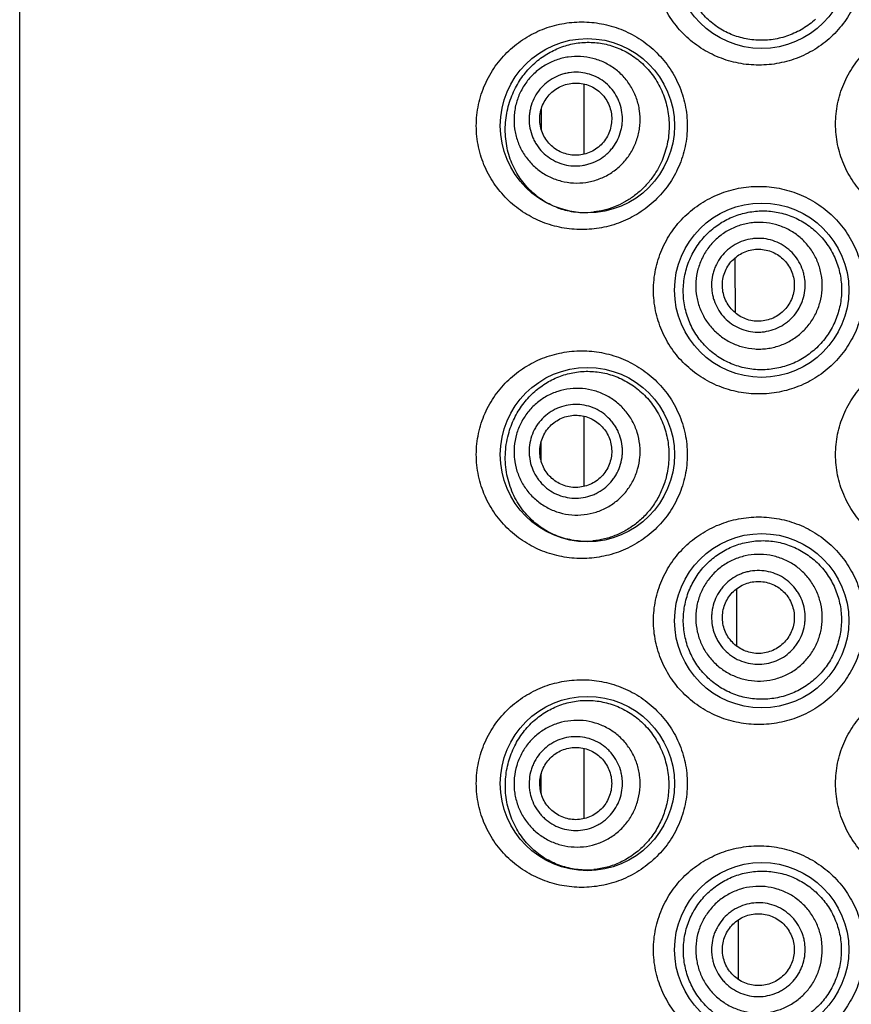
# Model space of a CAD drawing. Units: millimetres. Extents: x 4698 to 5638, y -495 to 1104.
# Drawn here: x 4698 to 4711, y 1037 to 1052 of the extents above; entities that cross this region are included whole.
import ezdxf

# ---------------------------------------------------------------- set-up
doc = ezdxf.new("R2010")
doc.units = ezdxf.units.MM
doc.header["$LTSCALE"] = 19.36
doc.layers.get('0').update_dxf_attribs({"linetype": 'CONTINUOUS'})

msp = doc.modelspace()

# ---------------------------------------------------------------- linework, layer by layer
at = {"color": 0, "linetype": 'Continuous'}
for p, q in [((4698.351, 1081.521), (4698.351, 988.658)), ((4706.988, 1050.047), (4706.988, 1051.121)), ((4706.334, 1050.421), (4706.334, 1050.742)), ((4709.299, 1048.379), (4709.298, 1048.462)), ((4709.303, 1047.62), (4709.299, 1048.379)), ((4706.988, 1044.967), (4706.988, 1046.041)), ((4706.333, 1045.344), (4706.333, 1045.655)), ((4709.327, 1042.521), (4709.323, 1043.402)), ((4706.988, 1039.886), (4706.988, 1040.96)), ((4706.333, 1040.476), (4706.333, 1040.579)), ((4706.333, 1040.267), (4706.333, 1040.476)), ((4709.352, 1037.424), (4709.348, 1038.339))]:
    msp.add_line(p, q, dxfattribs=at)
for centre in [(4709.705, 1052.996), (4707.038, 1050.482), (4709.705, 1047.967), (4707.038, 1045.453), (4709.705, 1042.913), (4707.038, 1040.423), (4709.705, 1037.883)]:
    msp.add_circle(centre, 1.333, dxfattribs=at)
for centre, radius, start, end in [((4706.995, 1050.344), 1.189, 248.7413, 251.0256), ((4706.995, 1050.345), 1.19, 251.0258, 252.8487), ((4706.996, 1050.347), 1.192, 252.8492, 255.4628), ((4706.998, 1050.358), 1.203, 255.4866, 267.951), ((4706.999, 1050.378), 1.223, 267.9579, 276.5113), ((4707.009, 1045.344), 1.215, 266.385, 275.2167), ((4707.019, 1040.313), 1.211, 267.0372, 275.6914)]:
    msp.add_arc(centre, radius, start, end, dxfattribs=at)
for points, knots in [([(4709.662, 1051.409), (4709.558, 1051.409), (4709.402, 1051.424), (4709.199, 1051.473), (4709.002, 1051.542), (4708.77, 1051.662), (4708.565, 1051.825), (4708.422, 1051.977), (4708.295, 1052.144), (4708.167, 1052.375), (4708.071, 1052.679), (4708.039, 1052.996), (4708.071, 1053.314), (4708.167, 1053.617), (4708.295, 1053.849), (4708.422, 1054.015), (4708.565, 1054.168), (4708.77, 1054.331), (4709.002, 1054.451), (4709.199, 1054.519), (4709.402, 1054.569), (4709.558, 1054.584), (4709.662, 1054.584)], [0, 0, 0, 0, 0.062216, 0.093327, 0.124397, 0.186451, 0.248619, 0.279822, 0.311094, 0.373806, 0.436812, 0.499999, 0.563186, 0.626192, 0.688903, 0.720175, 0.751379, 0.813547, 0.875602, 0.906672, 0.937784, 1, 1, 1, 1]), ([(4709.662, 1054.584), (4709.766, 1054.584), (4709.922, 1054.569), (4710.125, 1054.52), (4710.322, 1054.451), (4710.555, 1054.33), (4710.761, 1054.166), (4710.904, 1054.013), (4711.032, 1053.846), (4711.159, 1053.614), (4711.253, 1053.312), (4711.285, 1052.996), (4711.253, 1052.681), (4711.159, 1052.378), (4711.032, 1052.147), (4710.904, 1051.98), (4710.761, 1051.826), (4710.555, 1051.662), (4710.322, 1051.541), (4710.125, 1051.473), (4709.922, 1051.424), (4709.766, 1051.409), (4709.662, 1051.409)], [0, 0, 0, 0, 0.061952, 0.09307, 0.124223, 0.186591, 0.24912, 0.280465, 0.31183, 0.374527, 0.437257, 0.5, 0.562743, 0.625473, 0.68817, 0.719535, 0.75088, 0.813409, 0.875777, 0.906931, 0.938048, 1, 1, 1, 1]), ([(4710.53, 1052.112), (4710.47, 1052.057), (4710.372, 1051.983), (4710.228, 1051.906), (4710.079, 1051.844), (4709.884, 1051.794), (4709.683, 1051.784), (4709.524, 1051.799), (4709.368, 1051.829), (4709.181, 1051.896), (4708.976, 1052.02), (4708.798, 1052.183), (4708.656, 1052.381), (4708.556, 1052.605), (4708.512, 1052.807), (4708.502, 1052.971), (4708.508, 1053.136), (4708.547, 1053.339), (4708.624, 1053.53), (4708.707, 1053.67), (4708.802, 1053.8), (4708.887, 1053.887), (4708.948, 1053.938)], [0, 0, 0, 0, 0.063125, 0.09457, 0.125901, 0.188124, 0.249879, 0.280647, 0.311343, 0.372564, 0.433887, 0.495601, 0.557939, 0.620985, 0.684606, 0.716576, 0.748556, 0.812259, 0.875459, 0.906852, 0.938075, 1, 1, 1, 1]), ([(4712.448, 1048.92), (4712.344, 1048.92), (4712.186, 1048.935), (4711.983, 1048.985), (4711.785, 1049.054), (4711.552, 1049.176), (4711.347, 1049.34), (4711.204, 1049.494), (4711.077, 1049.66), (4710.951, 1049.891), (4710.857, 1050.193), (4710.826, 1050.507), (4710.857, 1050.821), (4710.951, 1051.123), (4711.077, 1051.354), (4711.204, 1051.521), (4711.347, 1051.674), (4711.552, 1051.839), (4711.785, 1051.96), (4711.983, 1052.03), (4712.186, 1052.079), (4712.344, 1052.095), (4712.448, 1052.095)], [0, 0, 0, 0, 0.062507, 0.093814, 0.125096, 0.187559, 0.250009, 0.281269, 0.312531, 0.374996, 0.437489, 0.5, 0.562511, 0.625004, 0.687469, 0.718731, 0.749991, 0.812441, 0.874904, 0.906187, 0.937494, 1, 1, 1, 1]), ([(4706.952, 1048.894), (4706.85, 1048.894), (4706.696, 1048.909), (4706.497, 1048.956), (4706.303, 1049.022), (4706.073, 1049.139), (4705.869, 1049.297), (4705.725, 1049.447), (4705.594, 1049.613), (4705.461, 1049.846), (4705.361, 1050.156), (4705.327, 1050.482), (4705.361, 1050.808), (4705.461, 1051.117), (4705.594, 1051.35), (4705.725, 1051.516), (4705.869, 1051.666), (4706.073, 1051.825), (4706.303, 1051.941), (4706.497, 1052.007), (4706.696, 1052.055), (4706.85, 1052.069), (4706.952, 1052.069)], [0, 0, 0, 0, 0.061118, 0.091638, 0.12213, 0.183184, 0.244732, 0.275833, 0.307176, 0.370579, 0.434977, 0.5, 0.565023, 0.629421, 0.692824, 0.724167, 0.755268, 0.816816, 0.87787, 0.908362, 0.938882, 1, 1, 1, 1]), ([(4706.952, 1052.069), (4707.054, 1052.069), (4707.206, 1052.055), (4707.405, 1052.008), (4707.6, 1051.942), (4707.832, 1051.824), (4708.039, 1051.663), (4708.184, 1051.511), (4708.315, 1051.344), (4708.446, 1051.11), (4708.544, 1050.803), (4708.577, 1050.482), (4708.544, 1050.16), (4708.446, 1049.853), (4708.315, 1049.62), (4708.184, 1049.453), (4708.039, 1049.3), (4707.832, 1049.139), (4707.6, 1049.021), (4707.405, 1048.955), (4707.206, 1048.908), (4707.054, 1048.894), (4706.952, 1048.894)], [0, 0, 0, 0, 0.060455, 0.09096, 0.121615, 0.183349, 0.245756, 0.277227, 0.30883, 0.37229, 0.436066, 0.5, 0.563935, 0.627711, 0.691171, 0.722773, 0.754244, 0.816652, 0.878386, 0.909041, 0.939545, 1, 1, 1, 1]), ([(4705.924, 1051.033), (4705.96, 1051.107), (4706.024, 1051.212), (4706.127, 1051.337), (4706.236, 1051.449), (4706.389, 1051.568), (4706.559, 1051.656), (4706.702, 1051.707), (4706.848, 1051.744), (4707.038, 1051.765), (4707.269, 1051.746), (4707.498, 1051.682), (4707.714, 1051.571), (4707.909, 1051.415), (4708.046, 1051.251), (4708.135, 1051.104), (4708.21, 1050.946), (4708.274, 1050.733), (4708.294, 1050.511), (4708.283, 1050.334), (4708.255, 1050.159), (4708.214, 1050.031), (4708.18, 1049.95)], [0, 0, 0, 0, 0.06283, 0.093416, 0.123503, 0.182413, 0.240265, 0.269037, 0.297795, 0.355519, 0.414074, 0.473931, 0.535407, 0.59863, 0.663517, 0.696548, 0.729882, 0.797147, 0.864911, 0.898864, 0.932749, 1, 1, 1, 1]), ([(4707.749, 1050.157), (4707.777, 1050.214), (4707.81, 1050.304), (4707.835, 1050.428), (4707.849, 1050.554), (4707.842, 1050.713), (4707.805, 1050.868), (4707.757, 1050.985), (4707.698, 1051.097), (4707.605, 1051.225), (4707.465, 1051.354), (4707.302, 1051.453), (4707.123, 1051.518), (4706.935, 1051.547), (4706.777, 1051.539), (4706.653, 1051.515), (4706.531, 1051.479), (4706.387, 1051.411), (4706.259, 1051.317), (4706.169, 1051.227), (4706.088, 1051.13), (4706.039, 1051.048), (4706.011, 1050.991)], [0, 0, 0, 0, 0.062638, 0.093985, 0.125324, 0.187893, 0.250406, 0.281676, 0.312931, 0.375325, 0.437674, 0.5, 0.562326, 0.624675, 0.687069, 0.718324, 0.749595, 0.812107, 0.874676, 0.906015, 0.937362, 1, 1, 1, 1]), ([(4707.504, 1050.275), (4707.524, 1050.317), (4707.548, 1050.384), (4707.567, 1050.475), (4707.577, 1050.569), (4707.572, 1050.687), (4707.544, 1050.801), (4707.509, 1050.888), (4707.466, 1050.971), (4707.397, 1051.066), (4707.293, 1051.161), (4707.173, 1051.234), (4707.04, 1051.282), (4706.901, 1051.303), (4706.784, 1051.298), (4706.692, 1051.28), (4706.602, 1051.253), (4706.495, 1051.203), (4706.401, 1051.133), (4706.334, 1051.067), (4706.274, 1050.995), (4706.237, 1050.934), (4706.217, 1050.892)], [0, 0, 0, 0, 0.062638, 0.093985, 0.125324, 0.187893, 0.250405, 0.281676, 0.312931, 0.375325, 0.437674, 0.5, 0.562326, 0.624675, 0.687069, 0.718324, 0.749595, 0.812107, 0.874676, 0.906015, 0.937362, 1, 1, 1, 1]), ([(4706.564, 1049.236), (4706.488, 1049.265), (4706.342, 1049.341), (4706.18, 1049.471), (4706.067, 1049.596), (4705.99, 1049.701), (4705.923, 1049.816), (4705.848, 1049.983), (4705.788, 1050.211), (4705.776, 1050.448), (4705.796, 1050.637), (4705.825, 1050.775), (4705.867, 1050.907), (4705.904, 1050.992), (4705.924, 1051.033)], [0, 0, 0, 0, 0.113379, 0.229236, 0.28872, 0.349437, 0.411514, 0.474987, 0.605463, 0.738729, 0.805354, 0.871305, 0.936259, 1, 1, 1, 1]), ([(4706.365, 1050.821), (4706.38, 1050.854), (4706.418, 1050.916), (4706.491, 1050.996), (4706.579, 1051.061), (4706.678, 1051.107), (4706.783, 1051.133), (4706.892, 1051.138), (4706.999, 1051.122), (4707.101, 1051.085), (4707.194, 1051.028), (4707.274, 1050.955), (4707.338, 1050.867), (4707.383, 1050.769), (4707.409, 1050.663), (4707.413, 1050.554), (4707.397, 1050.446), (4707.372, 1050.378), (4707.356, 1050.345)], [0, 0, 0, 0, 0.062657, 0.125286, 0.187875, 0.250406, 0.312875, 0.375287, 0.437655, 0.5, 0.562345, 0.624713, 0.687125, 0.749594, 0.812125, 0.874714, 0.937343, 1, 1, 1, 1]), ([(4706.011, 1050.991), (4705.984, 1050.934), (4705.951, 1050.844), (4705.925, 1050.719), (4705.912, 1050.593), (4705.919, 1050.434), (4705.956, 1050.28), (4706.004, 1050.162), (4706.062, 1050.05), (4706.156, 1049.922), (4706.296, 1049.793), (4706.459, 1049.695), (4706.637, 1049.63), (4706.825, 1049.601), (4706.984, 1049.608), (4707.108, 1049.632), (4707.229, 1049.669), (4707.373, 1049.736), (4707.502, 1049.831), (4707.592, 1049.92), (4707.672, 1050.018), (4707.722, 1050.1), (4707.749, 1050.157)], [0, 0, 0, 0, 0.062638, 0.093985, 0.125324, 0.187893, 0.250406, 0.281676, 0.312931, 0.375325, 0.437674, 0.5, 0.562326, 0.624675, 0.687069, 0.718324, 0.749595, 0.812107, 0.874676, 0.906015, 0.937362, 1, 1, 1, 1]), ([(4706.217, 1050.892), (4706.197, 1050.85), (4706.173, 1050.783), (4706.154, 1050.691), (4706.144, 1050.598), (4706.149, 1050.48), (4706.176, 1050.366), (4706.212, 1050.279), (4706.255, 1050.196), (4706.324, 1050.101), (4706.428, 1050.006), (4706.548, 1049.933), (4706.681, 1049.885), (4706.82, 1049.863), (4706.937, 1049.869), (4707.029, 1049.887), (4707.119, 1049.914), (4707.225, 1049.964), (4707.32, 1050.033), (4707.387, 1050.1), (4707.447, 1050.172), (4707.483, 1050.232), (4707.504, 1050.275)], [0, 0, 0, 0, 0.062638, 0.093985, 0.125324, 0.187893, 0.250405, 0.281676, 0.312931, 0.375325, 0.437674, 0.5, 0.562326, 0.624675, 0.687069, 0.718324, 0.749595, 0.812107, 0.874676, 0.906015, 0.937362, 1, 1, 1, 1]), ([(4707.356, 1050.345), (4707.341, 1050.313), (4707.303, 1050.251), (4707.229, 1050.17), (4707.142, 1050.106), (4707.043, 1050.059), (4706.938, 1050.033), (4706.829, 1050.028), (4706.722, 1050.045), (4706.62, 1050.082), (4706.527, 1050.138), (4706.447, 1050.212), (4706.383, 1050.299), (4706.337, 1050.398), (4706.312, 1050.504), (4706.307, 1050.613), (4706.324, 1050.72), (4706.349, 1050.789), (4706.365, 1050.821)], [0, 0, 0, 0, 0.062657, 0.125286, 0.187875, 0.250406, 0.312875, 0.375287, 0.437655, 0.5, 0.562345, 0.624713, 0.687125, 0.749594, 0.812125, 0.874714, 0.937343, 1, 1, 1, 1]), ([(4708.18, 1049.95), (4708.156, 1049.895), (4708.101, 1049.788), (4707.999, 1049.641), (4707.88, 1049.511), (4707.747, 1049.4), (4707.604, 1049.308), (4707.453, 1049.238), (4707.297, 1049.188), (4707.191, 1049.169), (4707.137, 1049.163)], [0, 0, 0, 0, 0.132259, 0.262812, 0.391352, 0.517657, 0.641615, 0.763227, 0.882609, 1, 1, 1, 1]), ([(4709.662, 1046.38), (4709.558, 1046.38), (4709.402, 1046.395), (4709.199, 1046.444), (4709.002, 1046.512), (4708.77, 1046.633), (4708.565, 1046.796), (4708.422, 1046.948), (4708.295, 1047.115), (4708.167, 1047.346), (4708.071, 1047.65), (4708.039, 1047.967), (4708.071, 1048.285), (4708.167, 1048.588), (4708.295, 1048.82), (4708.422, 1048.986), (4708.565, 1049.139), (4708.77, 1049.302), (4709.002, 1049.422), (4709.199, 1049.49), (4709.402, 1049.54), (4709.558, 1049.555), (4709.662, 1049.555)], [0, 0, 0, 0, 0.062216, 0.093327, 0.124397, 0.186451, 0.248619, 0.279822, 0.311094, 0.373806, 0.436812, 0.499999, 0.563186, 0.626192, 0.688903, 0.720175, 0.751379, 0.813547, 0.875602, 0.906672, 0.937784, 1, 1, 1, 1]), ([(4709.662, 1049.555), (4709.766, 1049.555), (4709.922, 1049.54), (4710.125, 1049.491), (4710.322, 1049.422), (4710.555, 1049.301), (4710.761, 1049.137), (4710.904, 1048.984), (4711.032, 1048.817), (4711.159, 1048.585), (4711.253, 1048.283), (4711.285, 1047.967), (4711.253, 1047.652), (4711.159, 1047.349), (4711.032, 1047.118), (4710.904, 1046.951), (4710.761, 1046.797), (4710.555, 1046.633), (4710.322, 1046.512), (4710.125, 1046.444), (4709.922, 1046.395), (4709.766, 1046.38), (4709.662, 1046.38)], [0, 0, 0, 0, 0.061952, 0.09307, 0.124223, 0.186591, 0.24912, 0.280465, 0.31183, 0.374527, 0.437257, 0.5, 0.562743, 0.625473, 0.68817, 0.719535, 0.75088, 0.813409, 0.875777, 0.906931, 0.938048, 1, 1, 1, 1]), ([(4708.774, 1048.72), (4708.822, 1048.781), (4708.903, 1048.865), (4709.024, 1048.959), (4709.154, 1049.042), (4709.329, 1049.121), (4709.516, 1049.166), (4709.669, 1049.181), (4709.823, 1049.18), (4710.016, 1049.152), (4710.237, 1049.073), (4710.44, 1048.952), (4710.617, 1048.793), (4710.76, 1048.602), (4710.846, 1048.421), (4710.893, 1048.269), (4710.924, 1048.113), (4710.934, 1047.913), (4710.904, 1047.715), (4710.858, 1047.562), (4710.797, 1047.415), (4710.736, 1047.312), (4710.688, 1047.248)], [0, 0, 0, 0, 0.06165, 0.092328, 0.122925, 0.183928, 0.244976, 0.275619, 0.306347, 0.368041, 0.430188, 0.492771, 0.55572, 0.618946, 0.682357, 0.714146, 0.745954, 0.809521, 0.873078, 0.904874, 0.936643, 1, 1, 1, 1]), ([(4710.431, 1047.446), (4710.47, 1047.496), (4710.52, 1047.577), (4710.571, 1047.694), (4710.61, 1047.814), (4710.636, 1047.972), (4710.631, 1048.131), (4710.609, 1048.256), (4710.574, 1048.378), (4710.509, 1048.523), (4710.398, 1048.678), (4710.259, 1048.809), (4710.097, 1048.91), (4709.918, 1048.977), (4709.761, 1049.003), (4709.634, 1049.005), (4709.508, 1048.995), (4709.353, 1048.959), (4709.208, 1048.893), (4709.101, 1048.824), (4709.002, 1048.745), (4708.936, 1048.675), (4708.898, 1048.625)], [0, 0, 0, 0, 0.062533, 0.093832, 0.12513, 0.18764, 0.250131, 0.281407, 0.312678, 0.37513, 0.437569, 0.5, 0.562431, 0.62487, 0.687322, 0.718593, 0.749869, 0.81236, 0.87487, 0.906168, 0.937467, 1, 1, 1, 1]), ([(4710.688, 1047.248), (4710.64, 1047.183), (4710.557, 1047.092), (4710.431, 1046.989), (4710.297, 1046.899), (4710.114, 1046.813), (4709.918, 1046.765), (4709.76, 1046.75), (4709.601, 1046.75), (4709.405, 1046.78), (4709.182, 1046.861), (4708.978, 1046.984), (4708.802, 1047.146), (4708.66, 1047.342), (4708.577, 1047.527), (4708.533, 1047.684), (4708.505, 1047.845), (4708.501, 1048.051), (4708.538, 1048.254), (4708.591, 1048.408), (4708.658, 1048.555), (4708.724, 1048.658), (4708.774, 1048.72)], [0, 0, 0, 0, 0.063342, 0.094933, 0.126431, 0.189023, 0.251141, 0.28206, 0.312872, 0.374171, 0.435311, 0.496554, 0.558181, 0.62042, 0.683354, 0.715094, 0.746945, 0.810712, 0.874329, 0.906007, 0.93753, 1, 1, 1, 1]), ([(4708.898, 1048.625), (4708.859, 1048.575), (4708.808, 1048.494), (4708.758, 1048.377), (4708.719, 1048.257), (4708.692, 1048.1), (4708.697, 1047.94), (4708.72, 1047.816), (4708.754, 1047.694), (4708.82, 1047.549), (4708.931, 1047.393), (4709.07, 1047.263), (4709.232, 1047.162), (4709.411, 1047.094), (4709.568, 1047.068), (4709.694, 1047.066), (4709.821, 1047.077), (4709.976, 1047.113), (4710.121, 1047.178), (4710.228, 1047.247), (4710.327, 1047.326), (4710.393, 1047.396), (4710.431, 1047.446)], [0, 0, 0, 0, 0.062533, 0.093832, 0.12513, 0.18764, 0.250131, 0.281407, 0.312678, 0.37513, 0.437569, 0.5, 0.562431, 0.62487, 0.687322, 0.718593, 0.749869, 0.81236, 0.87487, 0.906168, 0.937467, 1, 1, 1, 1]), ([(4710.222, 1047.607), (4710.25, 1047.644), (4710.288, 1047.704), (4710.325, 1047.79), (4710.354, 1047.88), (4710.374, 1047.996), (4710.37, 1048.114), (4710.353, 1048.206), (4710.328, 1048.296), (4710.279, 1048.404), (4710.197, 1048.519), (4710.094, 1048.615), (4709.974, 1048.69), (4709.842, 1048.74), (4709.726, 1048.759), (4709.632, 1048.761), (4709.539, 1048.753), (4709.424, 1048.726), (4709.316, 1048.678), (4709.238, 1048.627), (4709.164, 1048.569), (4709.115, 1048.517), (4709.087, 1048.48)], [0, 0, 0, 0, 0.062533, 0.093832, 0.12513, 0.18764, 0.250131, 0.281407, 0.312678, 0.37513, 0.437569, 0.5, 0.562431, 0.62487, 0.687322, 0.718593, 0.749869, 0.81236, 0.87487, 0.906168, 0.937467, 1, 1, 1, 1]), ([(4709.087, 1048.48), (4709.058, 1048.443), (4709.021, 1048.382), (4708.983, 1048.296), (4708.954, 1048.207), (4708.935, 1048.091), (4708.939, 1047.973), (4708.955, 1047.881), (4708.981, 1047.79), (4709.029, 1047.683), (4709.111, 1047.568), (4709.214, 1047.471), (4709.334, 1047.397), (4709.466, 1047.347), (4709.583, 1047.327), (4709.677, 1047.326), (4709.77, 1047.334), (4709.885, 1047.36), (4709.992, 1047.409), (4710.071, 1047.46), (4710.145, 1047.518), (4710.193, 1047.57), (4710.222, 1047.607)], [0, 0, 0, 0, 0.062533, 0.093832, 0.12513, 0.18764, 0.250131, 0.281407, 0.312678, 0.37513, 0.437569, 0.5, 0.562431, 0.62487, 0.687322, 0.718593, 0.749869, 0.81236, 0.87487, 0.906168, 0.937467, 1, 1, 1, 1]), ([(4709.218, 1048.379), (4709.24, 1048.407), (4709.29, 1048.46), (4709.378, 1048.523), (4709.477, 1048.568), (4709.583, 1048.593), (4709.692, 1048.596), (4709.799, 1048.578), (4709.9, 1048.54), (4709.992, 1048.483), (4710.071, 1048.408), (4710.134, 1048.32), (4710.179, 1048.221), (4710.204, 1048.115), (4710.207, 1048.007), (4710.189, 1047.9), (4710.151, 1047.798), (4710.112, 1047.737), (4710.09, 1047.708)], [0, 0, 0, 0, 0.062552, 0.125092, 0.187621, 0.250131, 0.312621, 0.375093, 0.43755, 0.5, 0.56245, 0.624907, 0.687379, 0.749869, 0.812379, 0.874908, 0.937448, 1, 1, 1, 1]), ([(4710.09, 1047.708), (4710.068, 1047.68), (4710.019, 1047.627), (4709.93, 1047.563), (4709.831, 1047.519), (4709.726, 1047.494), (4709.617, 1047.49), (4709.51, 1047.508), (4709.409, 1047.546), (4709.316, 1047.604), (4709.237, 1047.678), (4709.174, 1047.766), (4709.13, 1047.865), (4709.105, 1047.971), (4709.102, 1048.08), (4709.12, 1048.187), (4709.158, 1048.288), (4709.197, 1048.35), (4709.218, 1048.379)], [0, 0, 0, 0, 0.062552, 0.125092, 0.187621, 0.250131, 0.312621, 0.375093, 0.43755, 0.5, 0.56245, 0.624907, 0.687379, 0.749869, 0.812379, 0.874908, 0.937448, 1, 1, 1, 1]), ([(4706.952, 1043.865), (4706.85, 1043.865), (4706.696, 1043.879), (4706.497, 1043.927), (4706.303, 1043.993), (4706.073, 1044.11), (4705.869, 1044.268), (4705.725, 1044.418), (4705.594, 1044.584), (4705.461, 1044.817), (4705.361, 1045.126), (4705.327, 1045.453), (4705.361, 1045.779), (4705.461, 1046.088), (4705.594, 1046.321), (4705.725, 1046.487), (4705.869, 1046.637), (4706.073, 1046.796), (4706.303, 1046.912), (4706.497, 1046.978), (4706.696, 1047.026), (4706.85, 1047.04), (4706.952, 1047.04)], [0, 0, 0, 0, 0.061118, 0.091638, 0.12213, 0.183184, 0.244732, 0.275833, 0.307176, 0.370579, 0.434977, 0.5, 0.565023, 0.629421, 0.692824, 0.724167, 0.755268, 0.816816, 0.87787, 0.908362, 0.938882, 1, 1, 1, 1]), ([(4706.952, 1047.04), (4707.054, 1047.04), (4707.206, 1047.026), (4707.405, 1046.979), (4707.6, 1046.913), (4707.832, 1046.795), (4708.039, 1046.634), (4708.184, 1046.482), (4708.315, 1046.314), (4708.446, 1046.081), (4708.544, 1045.774), (4708.577, 1045.453), (4708.544, 1045.131), (4708.446, 1044.824), (4708.315, 1044.591), (4708.184, 1044.423), (4708.039, 1044.271), (4707.832, 1044.11), (4707.6, 1043.992), (4707.405, 1043.926), (4707.206, 1043.879), (4707.054, 1043.865), (4706.952, 1043.865)], [0, 0, 0, 0, 0.060455, 0.09096, 0.121615, 0.183349, 0.245756, 0.277227, 0.30883, 0.37229, 0.436066, 0.5, 0.563935, 0.627711, 0.691171, 0.722773, 0.754244, 0.816652, 0.878386, 0.909041, 0.939545, 1, 1, 1, 1]), ([(4712.448, 1043.865), (4712.344, 1043.865), (4712.186, 1043.88), (4711.983, 1043.93), (4711.785, 1043.999), (4711.552, 1044.121), (4711.347, 1044.286), (4711.204, 1044.439), (4711.077, 1044.606), (4710.951, 1044.837), (4710.857, 1045.138), (4710.826, 1045.453), (4710.857, 1045.767), (4710.951, 1046.068), (4711.077, 1046.299), (4711.204, 1046.466), (4711.347, 1046.619), (4711.552, 1046.784), (4711.785, 1046.906), (4711.983, 1046.975), (4712.186, 1047.025), (4712.344, 1047.04), (4712.448, 1047.04)], [0, 0, 0, 0, 0.062507, 0.093814, 0.125096, 0.187559, 0.250009, 0.281269, 0.312531, 0.374996, 0.437489, 0.5, 0.562511, 0.625004, 0.687469, 0.718731, 0.749991, 0.812441, 0.874904, 0.906187, 0.937494, 1, 1, 1, 1]), ([(4705.839, 1045.797), (4705.863, 1045.879), (4705.911, 1045.999), (4705.996, 1046.144), (4706.09, 1046.277), (4706.226, 1046.421), (4706.385, 1046.537), (4706.52, 1046.61), (4706.66, 1046.669), (4706.845, 1046.718), (4707.076, 1046.734), (4707.308, 1046.705), (4707.536, 1046.63), (4707.75, 1046.508), (4707.909, 1046.37), (4708.019, 1046.241), (4708.118, 1046.098), (4708.215, 1045.898), (4708.27, 1045.682), (4708.287, 1045.504), (4708.286, 1045.37), (4708.272, 1045.236), (4708.254, 1045.149), (4708.243, 1045.105)], [0, 0, 0, 0, 0.065066, 0.09671, 0.127749, 0.188143, 0.246884, 0.27588, 0.304723, 0.362232, 0.420126, 0.478969, 0.539202, 0.601106, 0.664758, 0.697248, 0.730115, 0.796709, 0.864193, 0.898159, 0.932157, 0.96613, 1, 1, 1, 1]), ([(4707.807, 1045.231), (4707.825, 1045.292), (4707.842, 1045.386), (4707.847, 1045.513), (4707.839, 1045.639), (4707.806, 1045.795), (4707.743, 1045.941), (4707.677, 1046.049), (4707.6, 1046.15), (4707.487, 1046.261), (4707.327, 1046.364), (4707.15, 1046.435), (4706.963, 1046.469), (4706.772, 1046.466), (4706.617, 1046.433), (4706.499, 1046.388), (4706.385, 1046.332), (4706.254, 1046.241), (4706.144, 1046.127), (4706.07, 1046.024), (4706.006, 1045.914), (4705.971, 1045.825), (4705.953, 1045.764)], [0, 0, 0, 0, 0.06262, 0.093958, 0.12529, 0.187849, 0.250357, 0.281629, 0.312887, 0.37529, 0.437656, 0.5, 0.562344, 0.62471, 0.687113, 0.718371, 0.749643, 0.812151, 0.87471, 0.906042, 0.93738, 1, 1, 1, 1]), ([(4707.546, 1045.306), (4707.559, 1045.351), (4707.572, 1045.421), (4707.576, 1045.514), (4707.57, 1045.608), (4707.545, 1045.723), (4707.499, 1045.832), (4707.45, 1045.911), (4707.393, 1045.986), (4707.309, 1046.068), (4707.191, 1046.145), (4707.06, 1046.197), (4706.921, 1046.222), (4706.78, 1046.22), (4706.666, 1046.195), (4706.578, 1046.162), (4706.494, 1046.121), (4706.397, 1046.054), (4706.315, 1045.969), (4706.26, 1045.893), (4706.213, 1045.812), (4706.187, 1045.746), (4706.174, 1045.701)], [0, 0, 0, 0, 0.06262, 0.093958, 0.12529, 0.187849, 0.250357, 0.281629, 0.312887, 0.37529, 0.437656, 0.5, 0.562344, 0.62471, 0.687113, 0.718371, 0.749643, 0.812151, 0.87471, 0.906042, 0.93738, 1, 1, 1, 1]), ([(4706.332, 1045.655), (4706.342, 1045.69), (4706.369, 1045.758), (4706.428, 1045.849), (4706.504, 1045.927), (4706.593, 1045.989), (4706.693, 1046.033), (4706.799, 1046.055), (4706.907, 1046.057), (4707.014, 1046.038), (4707.115, 1045.997), (4707.206, 1045.938), (4707.284, 1045.862), (4707.345, 1045.773), (4707.388, 1045.673), (4707.411, 1045.566), (4707.412, 1045.457), (4707.399, 1045.386), (4707.389, 1045.351)], [0, 0, 0, 0, 0.062639, 0.125252, 0.18783, 0.250358, 0.31283, 0.375253, 0.437637, 0.5, 0.562363, 0.624747, 0.68717, 0.749642, 0.81217, 0.874748, 0.937361, 1, 1, 1, 1]), ([(4706.932, 1044.131), (4706.845, 1044.137), (4706.67, 1044.167), (4706.424, 1044.27), (4706.202, 1044.427), (4706.014, 1044.636), (4705.872, 1044.892), (4705.789, 1045.184), (4705.773, 1045.494), (4705.81, 1045.699), (4705.839, 1045.797)], [0, 0, 0, 0, 0.115304, 0.230636, 0.34799, 0.469416, 0.596485, 0.729252, 0.865206, 1, 1, 1, 1]), ([(4705.953, 1045.764), (4705.936, 1045.703), (4705.919, 1045.609), (4705.914, 1045.482), (4705.922, 1045.356), (4705.955, 1045.2), (4706.018, 1045.054), (4706.084, 1044.946), (4706.161, 1044.845), (4706.274, 1044.735), (4706.434, 1044.631), (4706.611, 1044.56), (4706.798, 1044.526), (4706.988, 1044.529), (4707.144, 1044.563), (4707.262, 1044.607), (4707.375, 1044.663), (4707.506, 1044.754), (4707.617, 1044.868), (4707.691, 1044.971), (4707.754, 1045.081), (4707.79, 1045.17), (4707.807, 1045.231)], [0, 0, 0, 0, 0.06262, 0.093958, 0.12529, 0.187849, 0.250357, 0.281629, 0.312887, 0.37529, 0.437656, 0.5, 0.562344, 0.62471, 0.687113, 0.718371, 0.749643, 0.812151, 0.87471, 0.906042, 0.93738, 1, 1, 1, 1]), ([(4706.174, 1045.701), (4706.161, 1045.656), (4706.149, 1045.586), (4706.145, 1045.492), (4706.151, 1045.399), (4706.175, 1045.283), (4706.222, 1045.175), (4706.271, 1045.095), (4706.328, 1045.021), (4706.412, 1044.939), (4706.53, 1044.862), (4706.661, 1044.81), (4706.799, 1044.784), (4706.94, 1044.787), (4707.055, 1044.811), (4707.143, 1044.844), (4707.227, 1044.886), (4707.324, 1044.953), (4707.406, 1045.038), (4707.46, 1045.114), (4707.507, 1045.195), (4707.533, 1045.261), (4707.546, 1045.306)], [0, 0, 0, 0, 0.06262, 0.093958, 0.12529, 0.187849, 0.250357, 0.281629, 0.312887, 0.37529, 0.437656, 0.5, 0.562344, 0.62471, 0.687113, 0.718371, 0.749643, 0.812151, 0.87471, 0.906042, 0.93738, 1, 1, 1, 1]), ([(4707.389, 1045.351), (4707.379, 1045.317), (4707.352, 1045.249), (4707.293, 1045.158), (4707.217, 1045.079), (4707.128, 1045.017), (4707.028, 1044.974), (4706.922, 1044.951), (4706.813, 1044.949), (4706.707, 1044.969), (4706.606, 1045.009), (4706.515, 1045.068), (4706.437, 1045.144), (4706.376, 1045.234), (4706.333, 1045.334), (4706.31, 1045.44), (4706.309, 1045.549), (4706.322, 1045.621), (4706.332, 1045.655)], [0, 0, 0, 0, 0.062639, 0.125252, 0.18783, 0.250358, 0.31283, 0.375253, 0.437637, 0.5, 0.562363, 0.624747, 0.68717, 0.749642, 0.81217, 0.874748, 0.937361, 1, 1, 1, 1]), ([(4708.243, 1045.105), (4708.225, 1045.038), (4708.18, 1044.906), (4708.082, 1044.723), (4707.959, 1044.559), (4707.815, 1044.419), (4707.654, 1044.305), (4707.483, 1044.219), (4707.303, 1044.16), (4707.181, 1044.14), (4707.12, 1044.134)], [0, 0, 0, 0, 0.132652, 0.263751, 0.392816, 0.519464, 0.643472, 0.764781, 0.88352, 1, 1, 1, 1]), ([(4709.662, 1041.325), (4709.558, 1041.325), (4709.402, 1041.34), (4709.199, 1041.389), (4709.002, 1041.458), (4708.77, 1041.578), (4708.565, 1041.741), (4708.422, 1041.893), (4708.295, 1042.06), (4708.167, 1042.291), (4708.071, 1042.595), (4708.039, 1042.913), (4708.071, 1043.23), (4708.167, 1043.534), (4708.295, 1043.765), (4708.422, 1043.932), (4708.565, 1044.084), (4708.77, 1044.247), (4709.002, 1044.367), (4709.199, 1044.436), (4709.402, 1044.485), (4709.558, 1044.5), (4709.662, 1044.5)], [0, 0, 0, 0, 0.062216, 0.093327, 0.124397, 0.186451, 0.248619, 0.279822, 0.311094, 0.373806, 0.436812, 0.499999, 0.563186, 0.626192, 0.688903, 0.720175, 0.751379, 0.813547, 0.875602, 0.906672, 0.937784, 1, 1, 1, 1]), ([(4709.662, 1044.5), (4709.766, 1044.5), (4709.922, 1044.485), (4710.125, 1044.436), (4710.322, 1044.368), (4710.555, 1044.247), (4710.761, 1044.083), (4710.904, 1043.929), (4711.032, 1043.762), (4711.159, 1043.531), (4711.253, 1043.228), (4711.285, 1042.913), (4711.253, 1042.597), (4711.159, 1042.294), (4711.032, 1042.063), (4710.904, 1041.896), (4710.761, 1041.742), (4710.555, 1041.578), (4710.322, 1041.457), (4710.125, 1041.389), (4709.922, 1041.34), (4709.766, 1041.325), (4709.662, 1041.325)], [0, 0, 0, 0, 0.061952, 0.09307, 0.124223, 0.186591, 0.24912, 0.280465, 0.31183, 0.374527, 0.437257, 0.5, 0.562743, 0.625473, 0.68817, 0.719535, 0.75088, 0.813409, 0.875777, 0.906931, 0.938048, 1, 1, 1, 1]), ([(4708.593, 1043.371), (4708.622, 1043.444), (4708.677, 1043.55), (4708.768, 1043.678), (4708.87, 1043.795), (4709.018, 1043.922), (4709.186, 1044.018), (4709.329, 1044.075), (4709.477, 1044.117), (4709.669, 1044.144), (4709.903, 1044.131), (4710.131, 1044.072), (4710.345, 1043.97), (4710.536, 1043.828), (4710.67, 1043.679), (4710.758, 1043.547), (4710.833, 1043.405), (4710.899, 1043.215), (4710.927, 1043.016), (4710.925, 1042.855), (4710.908, 1042.696), (4710.877, 1042.579), (4710.849, 1042.504)], [0, 0, 0, 0, 0.062691, 0.093822, 0.124798, 0.186286, 0.247441, 0.278008, 0.308588, 0.369824, 0.4314, 0.493413, 0.555881, 0.618756, 0.681951, 0.713678, 0.745451, 0.809017, 0.872655, 0.904523, 0.936385, 1, 1, 1, 1]), ([(4710.568, 1042.612), (4710.59, 1042.671), (4710.616, 1042.764), (4710.631, 1042.89), (4710.634, 1043.016), (4710.615, 1043.175), (4710.565, 1043.326), (4710.508, 1043.439), (4710.44, 1043.546), (4710.336, 1043.667), (4710.185, 1043.784), (4710.014, 1043.87), (4709.83, 1043.92), (4709.64, 1043.934), (4709.482, 1043.914), (4709.36, 1043.88), (4709.241, 1043.834), (4709.103, 1043.756), (4708.982, 1043.651), (4708.9, 1043.555), (4708.827, 1043.451), (4708.784, 1043.366), (4708.761, 1043.307)], [0, 0, 0, 0, 0.062519, 0.093812, 0.125104, 0.187606, 0.250095, 0.281371, 0.312644, 0.375105, 0.437555, 0.5, 0.562445, 0.624895, 0.687356, 0.718629, 0.749905, 0.812394, 0.874896, 0.906188, 0.937481, 1, 1, 1, 1]), ([(4710.323, 1042.706), (4710.34, 1042.75), (4710.359, 1042.818), (4710.37, 1042.912), (4710.372, 1043.005), (4710.358, 1043.123), (4710.321, 1043.234), (4710.278, 1043.318), (4710.228, 1043.397), (4710.151, 1043.487), (4710.04, 1043.574), (4709.913, 1043.637), (4709.777, 1043.674), (4709.636, 1043.685), (4709.519, 1043.67), (4709.429, 1043.645), (4709.341, 1043.611), (4709.239, 1043.553), (4709.15, 1043.475), (4709.088, 1043.404), (4709.034, 1043.327), (4709.003, 1043.264), (4708.986, 1043.22)], [0, 0, 0, 0, 0.062519, 0.093812, 0.125104, 0.187606, 0.250094, 0.281371, 0.312644, 0.375105, 0.437555, 0.5, 0.562445, 0.624895, 0.687356, 0.718629, 0.749905, 0.812394, 0.874896, 0.906188, 0.937481, 1, 1, 1, 1]), ([(4709.141, 1043.161), (4709.154, 1043.194), (4709.186, 1043.259), (4709.253, 1043.345), (4709.335, 1043.416), (4709.43, 1043.469), (4709.533, 1043.504), (4709.64, 1043.517), (4709.749, 1043.509), (4709.853, 1043.481), (4709.95, 1043.432), (4710.036, 1043.365), (4710.107, 1043.283), (4710.16, 1043.189), (4710.194, 1043.086), (4710.208, 1042.978), (4710.2, 1042.869), (4710.181, 1042.8), (4710.168, 1042.766)], [0, 0, 0, 0, 0.062538, 0.125066, 0.187588, 0.250095, 0.312587, 0.375067, 0.437536, 0.5, 0.562464, 0.624933, 0.687413, 0.749905, 0.812412, 0.874934, 0.937462, 1, 1, 1, 1]), ([(4710.849, 1042.504), (4710.82, 1042.428), (4710.766, 1042.318), (4710.673, 1042.185), (4710.568, 1042.062), (4710.416, 1041.93), (4710.24, 1041.83), (4710.091, 1041.772), (4709.939, 1041.73), (4709.742, 1041.705), (4709.506, 1041.721), (4709.279, 1041.783), (4709.067, 1041.888), (4708.88, 1042.032), (4708.749, 1042.182), (4708.664, 1042.316), (4708.591, 1042.459), (4708.527, 1042.652), (4708.503, 1042.855), (4708.508, 1043.017), (4708.53, 1043.178), (4708.563, 1043.296), (4708.593, 1043.371)], [0, 0, 0, 0, 0.063544, 0.095288, 0.126975, 0.190043, 0.252729, 0.283941, 0.315033, 0.376792, 0.438147, 0.499254, 0.560346, 0.621698, 0.683562, 0.714778, 0.74617, 0.809348, 0.872949, 0.904836, 0.936681, 1, 1, 1, 1]), ([(4708.761, 1043.307), (4708.738, 1043.248), (4708.713, 1043.155), (4708.698, 1043.029), (4708.695, 1042.903), (4708.714, 1042.744), (4708.764, 1042.593), (4708.821, 1042.48), (4708.889, 1042.373), (4708.993, 1042.252), (4709.144, 1042.135), (4709.315, 1042.049), (4709.499, 1041.999), (4709.689, 1041.985), (4709.847, 1042.005), (4709.969, 1042.039), (4710.087, 1042.084), (4710.226, 1042.163), (4710.346, 1042.268), (4710.429, 1042.364), (4710.502, 1042.468), (4710.545, 1042.553), (4710.568, 1042.612)], [0, 0, 0, 0, 0.062519, 0.093812, 0.125104, 0.187606, 0.250095, 0.281371, 0.312644, 0.375105, 0.437555, 0.5, 0.562445, 0.624895, 0.687356, 0.718629, 0.749905, 0.812394, 0.874896, 0.906188, 0.937481, 1, 1, 1, 1]), ([(4708.986, 1043.22), (4708.969, 1043.177), (4708.95, 1043.108), (4708.939, 1043.015), (4708.937, 1042.921), (4708.951, 1042.804), (4708.988, 1042.692), (4709.03, 1042.608), (4709.081, 1042.529), (4709.158, 1042.44), (4709.269, 1042.353), (4709.395, 1042.29), (4709.532, 1042.252), (4709.673, 1042.242), (4709.79, 1042.257), (4709.88, 1042.282), (4709.967, 1042.316), (4710.07, 1042.374), (4710.159, 1042.451), (4710.22, 1042.522), (4710.274, 1042.599), (4710.306, 1042.663), (4710.323, 1042.706)], [0, 0, 0, 0, 0.062519, 0.093812, 0.125104, 0.187606, 0.250094, 0.281371, 0.312644, 0.375105, 0.437555, 0.5, 0.562445, 0.624895, 0.687356, 0.718629, 0.749905, 0.812394, 0.874896, 0.906188, 0.937481, 1, 1, 1, 1]), ([(4710.168, 1042.766), (4710.155, 1042.732), (4710.122, 1042.668), (4710.056, 1042.582), (4709.973, 1042.511), (4709.879, 1042.457), (4709.776, 1042.423), (4709.668, 1042.409), (4709.56, 1042.417), (4709.456, 1042.446), (4709.359, 1042.495), (4709.273, 1042.561), (4709.202, 1042.644), (4709.148, 1042.738), (4709.114, 1042.841), (4709.101, 1042.949), (4709.109, 1043.057), (4709.128, 1043.127), (4709.141, 1043.161)], [0, 0, 0, 0, 0.062538, 0.125066, 0.187588, 0.250095, 0.312587, 0.375067, 0.437536, 0.5, 0.562464, 0.624933, 0.687413, 0.749905, 0.812412, 0.874934, 0.937462, 1, 1, 1, 1]), ([(4706.952, 1038.836), (4706.85, 1038.836), (4706.696, 1038.85), (4706.497, 1038.898), (4706.303, 1038.964), (4706.073, 1039.08), (4705.869, 1039.239), (4705.725, 1039.389), (4705.594, 1039.555), (4705.461, 1039.788), (4705.361, 1040.097), (4705.327, 1040.423), (4705.361, 1040.749), (4705.461, 1041.059), (4705.594, 1041.292), (4705.725, 1041.458), (4705.869, 1041.608), (4706.073, 1041.766), (4706.303, 1041.883), (4706.497, 1041.949), (4706.696, 1041.996), (4706.85, 1042.011), (4706.952, 1042.011)], [0, 0, 0, 0, 0.061118, 0.091638, 0.12213, 0.183184, 0.244732, 0.275833, 0.307176, 0.370579, 0.434977, 0.5, 0.565023, 0.629421, 0.692824, 0.724167, 0.755268, 0.816816, 0.87787, 0.908362, 0.938882, 1, 1, 1, 1]), ([(4706.952, 1042.011), (4707.054, 1042.011), (4707.206, 1041.997), (4707.405, 1041.95), (4707.6, 1041.884), (4707.832, 1041.766), (4708.039, 1041.605), (4708.184, 1041.452), (4708.315, 1041.285), (4708.446, 1041.052), (4708.544, 1040.745), (4708.577, 1040.423), (4708.544, 1040.102), (4708.446, 1039.795), (4708.315, 1039.561), (4708.184, 1039.394), (4708.039, 1039.242), (4707.832, 1039.081), (4707.6, 1038.963), (4707.405, 1038.897), (4707.206, 1038.85), (4707.054, 1038.836), (4706.952, 1038.836)], [0, 0, 0, 0, 0.060455, 0.09096, 0.121615, 0.183349, 0.245756, 0.277227, 0.30883, 0.37229, 0.436066, 0.5, 0.563935, 0.627711, 0.691171, 0.722773, 0.754244, 0.816652, 0.878386, 0.909041, 0.939545, 1, 1, 1, 1]), ([(4712.448, 1038.836), (4712.344, 1038.836), (4712.186, 1038.851), (4711.983, 1038.901), (4711.785, 1038.97), (4711.552, 1039.092), (4711.347, 1039.256), (4711.204, 1039.41), (4711.077, 1039.577), (4710.951, 1039.808), (4710.857, 1040.109), (4710.826, 1040.423), (4710.857, 1040.738), (4710.951, 1041.039), (4711.077, 1041.27), (4711.204, 1041.437), (4711.347, 1041.59), (4711.552, 1041.755), (4711.785, 1041.877), (4711.983, 1041.946), (4712.186, 1041.996), (4712.344, 1042.011), (4712.448, 1042.011)], [0, 0, 0, 0, 0.062507, 0.093814, 0.125096, 0.187559, 0.250009, 0.281269, 0.312531, 0.374996, 0.437489, 0.5, 0.562511, 0.625004, 0.687469, 0.718731, 0.749991, 0.812441, 0.874904, 0.906187, 0.937494, 1, 1, 1, 1]), ([(4705.79, 1040.526), (4705.798, 1040.614), (4705.824, 1040.745), (4705.884, 1040.911), (4705.956, 1041.064), (4706.07, 1041.236), (4706.211, 1041.382), (4706.337, 1041.478), (4706.467, 1041.56), (4706.643, 1041.639), (4706.868, 1041.692), (4707.101, 1041.701), (4707.335, 1041.664), (4707.563, 1041.581), (4707.739, 1041.474), (4707.868, 1041.367), (4707.988, 1041.244), (4708.116, 1041.065), (4708.207, 1040.863), (4708.254, 1040.691), (4708.277, 1040.558), (4708.286, 1040.423), (4708.282, 1040.332), (4708.279, 1040.287)], [0, 0, 0, 0, 0.067035, 0.099854, 0.132062, 0.194509, 0.254716, 0.284198, 0.31336, 0.371036, 0.428533, 0.486508, 0.545518, 0.605983, 0.668146, 0.699925, 0.73213, 0.797621, 0.864371, 0.898127, 0.932025, 0.966011, 1, 1, 1, 1]), ([(4707.841, 1040.329), (4707.847, 1040.392), (4707.847, 1040.488), (4707.828, 1040.614), (4707.797, 1040.736), (4707.736, 1040.884), (4707.647, 1041.016), (4707.562, 1041.11), (4707.468, 1041.195), (4707.336, 1041.283), (4707.16, 1041.355), (4706.973, 1041.392), (4706.783, 1041.391), (4706.596, 1041.354), (4706.45, 1041.292), (4706.342, 1041.227), (4706.24, 1041.151), (4706.128, 1041.038), (4706.04, 1040.905), (4705.987, 1040.79), (4705.944, 1040.671), (4705.926, 1040.577), (4705.92, 1040.513)], [0, 0, 0, 0, 0.062611, 0.093944, 0.125273, 0.187826, 0.250333, 0.281605, 0.312864, 0.375273, 0.437646, 0.5, 0.562354, 0.624727, 0.687136, 0.718395, 0.749667, 0.812174, 0.874727, 0.906056, 0.937389, 1, 1, 1, 1]), ([(4707.571, 1040.355), (4707.576, 1040.402), (4707.575, 1040.473), (4707.562, 1040.566), (4707.539, 1040.657), (4707.493, 1040.765), (4707.428, 1040.863), (4707.365, 1040.933), (4707.296, 1040.995), (4707.198, 1041.061), (4707.068, 1041.114), (4706.929, 1041.142), (4706.788, 1041.141), (4706.65, 1041.113), (4706.542, 1041.068), (4706.462, 1041.019), (4706.387, 1040.963), (4706.304, 1040.879), (4706.239, 1040.781), (4706.199, 1040.696), (4706.168, 1040.608), (4706.154, 1040.538), (4706.15, 1040.491)], [0, 0, 0, 0, 0.06261, 0.093944, 0.125272, 0.187826, 0.250333, 0.281605, 0.312864, 0.375273, 0.437646, 0.5, 0.562354, 0.624727, 0.687136, 0.718395, 0.749667, 0.812174, 0.874728, 0.906056, 0.93739, 1, 1, 1, 1]), ([(4706.313, 1040.476), (4706.316, 1040.512), (4706.33, 1040.583), (4706.372, 1040.684), (4706.432, 1040.775), (4706.508, 1040.852), (4706.598, 1040.913), (4706.699, 1040.955), (4706.805, 1040.976), (4706.913, 1040.977), (4707.02, 1040.956), (4707.12, 1040.914), (4707.211, 1040.854), (4707.287, 1040.777), (4707.348, 1040.687), (4707.39, 1040.586), (4707.411, 1040.479), (4707.411, 1040.407), (4707.408, 1040.371)], [0, 0, 0, 0, 0.062629, 0.125235, 0.187808, 0.250333, 0.312808, 0.375236, 0.437628, 0.5, 0.562372, 0.624764, 0.687192, 0.749667, 0.812192, 0.874765, 0.937371, 1, 1, 1, 1]), ([(4706.957, 1039.103), (4706.877, 1039.108), (4706.718, 1039.132), (4706.491, 1039.215), (4706.283, 1039.343), (4706.099, 1039.514), (4705.949, 1039.725), (4705.839, 1039.972), (4705.781, 1040.244), (4705.78, 1040.432), (4705.79, 1040.526)], [0, 0, 0, 0, 0.116565, 0.232904, 0.350607, 0.471351, 0.596641, 0.727301, 0.862644, 1, 1, 1, 1]), ([(4705.92, 1040.513), (4705.914, 1040.45), (4705.914, 1040.355), (4705.933, 1040.229), (4705.964, 1040.106), (4706.025, 1039.959), (4706.113, 1039.827), (4706.198, 1039.733), (4706.292, 1039.648), (4706.424, 1039.56), (4706.6, 1039.487), (4706.787, 1039.451), (4706.978, 1039.451), (4707.164, 1039.489), (4707.311, 1039.551), (4707.419, 1039.616), (4707.52, 1039.692), (4707.632, 1039.805), (4707.72, 1039.938), (4707.774, 1040.053), (4707.816, 1040.172), (4707.835, 1040.266), (4707.841, 1040.329)], [0, 0, 0, 0, 0.062611, 0.093944, 0.125273, 0.187826, 0.250333, 0.281605, 0.312864, 0.375273, 0.437646, 0.5, 0.562354, 0.624727, 0.687136, 0.718395, 0.749667, 0.812174, 0.874727, 0.906056, 0.937389, 1, 1, 1, 1]), ([(4706.15, 1040.491), (4706.145, 1040.445), (4706.145, 1040.374), (4706.159, 1040.281), (4706.182, 1040.19), (4706.227, 1040.081), (4706.293, 1039.983), (4706.356, 1039.914), (4706.425, 1039.851), (4706.523, 1039.786), (4706.653, 1039.732), (4706.791, 1039.705), (4706.932, 1039.705), (4707.071, 1039.733), (4707.179, 1039.779), (4707.259, 1039.827), (4707.334, 1039.884), (4707.417, 1039.967), (4707.482, 1040.065), (4707.522, 1040.15), (4707.553, 1040.239), (4707.567, 1040.309), (4707.571, 1040.355)], [0, 0, 0, 0, 0.06261, 0.093944, 0.125272, 0.187826, 0.250333, 0.281605, 0.312864, 0.375273, 0.437646, 0.5, 0.562354, 0.624727, 0.687136, 0.718395, 0.749667, 0.812174, 0.874728, 0.906056, 0.93739, 1, 1, 1, 1]), ([(4707.408, 1040.371), (4707.404, 1040.335), (4707.39, 1040.264), (4707.349, 1040.163), (4707.289, 1040.072), (4707.212, 1039.995), (4707.122, 1039.934), (4707.022, 1039.892), (4706.916, 1039.87), (4706.807, 1039.87), (4706.701, 1039.891), (4706.6, 1039.932), (4706.51, 1039.993), (4706.433, 1040.07), (4706.373, 1040.16), (4706.331, 1040.26), (4706.31, 1040.367), (4706.31, 1040.44), (4706.313, 1040.476)], [0, 0, 0, 0, 0.062629, 0.125235, 0.187808, 0.250333, 0.312808, 0.375236, 0.437628, 0.5, 0.562372, 0.624764, 0.687192, 0.749667, 0.812192, 0.874765, 0.937371, 1, 1, 1, 1]), ([(4708.279, 1040.287), (4708.272, 1040.209), (4708.244, 1040.055), (4708.163, 1039.835), (4708.047, 1039.636), (4707.9, 1039.463), (4707.73, 1039.321), (4707.543, 1039.213), (4707.344, 1039.14), (4707.207, 1039.115), (4707.139, 1039.108)], [0, 0, 0, 0, 0.132439, 0.263746, 0.39323, 0.520306, 0.644567, 0.765838, 0.884203, 1, 1, 1, 1]), ([(4709.662, 1036.296), (4709.558, 1036.296), (4709.402, 1036.311), (4709.199, 1036.36), (4709.002, 1036.429), (4708.77, 1036.549), (4708.565, 1036.712), (4708.422, 1036.864), (4708.295, 1037.031), (4708.167, 1037.262), (4708.071, 1037.566), (4708.039, 1037.883), (4708.071, 1038.201), (4708.167, 1038.504), (4708.295, 1038.736), (4708.422, 1038.902), (4708.565, 1039.055), (4708.77, 1039.218), (4709.002, 1039.338), (4709.199, 1039.406), (4709.402, 1039.456), (4709.558, 1039.471), (4709.662, 1039.471)], [0, 0, 0, 0, 0.062216, 0.093327, 0.124397, 0.186451, 0.248619, 0.279822, 0.311094, 0.373806, 0.436812, 0.499999, 0.563186, 0.626192, 0.688903, 0.720175, 0.751379, 0.813547, 0.875602, 0.906672, 0.937784, 1, 1, 1, 1]), ([(4709.662, 1039.471), (4709.766, 1039.471), (4709.922, 1039.456), (4710.125, 1039.407), (4710.322, 1039.338), (4710.555, 1039.217), (4710.761, 1039.053), (4710.904, 1038.9), (4711.032, 1038.733), (4711.159, 1038.501), (4711.253, 1038.199), (4711.285, 1037.883), (4711.253, 1037.568), (4711.159, 1037.265), (4711.032, 1037.034), (4710.904, 1036.867), (4710.761, 1036.713), (4710.555, 1036.549), (4710.322, 1036.428), (4710.125, 1036.36), (4709.922, 1036.311), (4709.766, 1036.296), (4709.662, 1036.296)], [0, 0, 0, 0, 0.061952, 0.09307, 0.124223, 0.186591, 0.24912, 0.280465, 0.31183, 0.374527, 0.437257, 0.5, 0.562743, 0.625473, 0.68817, 0.719535, 0.75088, 0.813409, 0.875777, 0.906931, 0.938048, 1, 1, 1, 1]), ([(4708.514, 1037.993), (4708.521, 1038.073), (4708.545, 1038.191), (4708.599, 1038.342), (4708.667, 1038.485), (4708.777, 1038.649), (4708.916, 1038.788), (4709.041, 1038.881), (4709.173, 1038.962), (4709.352, 1039.037), (4709.581, 1039.085), (4709.815, 1039.088), (4710.047, 1039.046), (4710.268, 1038.959), (4710.436, 1038.851), (4710.555, 1038.746), (4710.665, 1038.63), (4710.779, 1038.464), (4710.859, 1038.278), (4710.9, 1038.123), (4710.925, 1037.964), (4710.926, 1037.842), (4710.918, 1037.762)], [0, 0, 0, 0, 0.063477, 0.095076, 0.126522, 0.188837, 0.250537, 0.281247, 0.311877, 0.372967, 0.434133, 0.495583, 0.557447, 0.619771, 0.682524, 0.714078, 0.745709, 0.809077, 0.872616, 0.904465, 0.936328, 1, 1, 1, 1]), ([(4710.628, 1037.79), (4710.634, 1037.853), (4710.634, 1037.949), (4710.615, 1038.074), (4710.584, 1038.197), (4710.522, 1038.344), (4710.434, 1038.476), (4710.348, 1038.57), (4710.254, 1038.655), (4710.122, 1038.743), (4709.945, 1038.816), (4709.758, 1038.853), (4709.567, 1038.853), (4709.379, 1038.815), (4709.233, 1038.753), (4709.124, 1038.688), (4709.022, 1038.612), (4708.91, 1038.499), (4708.822, 1038.366), (4708.768, 1038.251), (4708.725, 1038.132), (4708.707, 1038.038), (4708.701, 1037.975)], [0, 0, 0, 0, 0.062515, 0.093806, 0.125096, 0.187596, 0.250083, 0.28136, 0.312633, 0.375096, 0.437551, 0.5, 0.562449, 0.624903, 0.687367, 0.71864, 0.749917, 0.812404, 0.874904, 0.906194, 0.937485, 1, 1, 1, 1]), ([(4710.367, 1037.815), (4710.372, 1037.861), (4710.372, 1037.932), (4710.358, 1038.025), (4710.335, 1038.116), (4710.289, 1038.225), (4710.224, 1038.323), (4710.161, 1038.392), (4710.091, 1038.455), (4709.993, 1038.521), (4709.862, 1038.574), (4709.723, 1038.602), (4709.582, 1038.601), (4709.444, 1038.573), (4709.335, 1038.528), (4709.254, 1038.479), (4709.179, 1038.423), (4709.096, 1038.34), (4709.031, 1038.241), (4708.991, 1038.157), (4708.959, 1038.068), (4708.946, 1037.998), (4708.941, 1037.952)], [0, 0, 0, 0, 0.062515, 0.093806, 0.125096, 0.187596, 0.250083, 0.28136, 0.312633, 0.375096, 0.437551, 0.5, 0.562449, 0.624903, 0.687367, 0.71864, 0.749917, 0.812404, 0.874904, 0.906194, 0.937485, 1, 1, 1, 1]), ([(4709.108, 1037.936), (4709.111, 1037.972), (4709.125, 1038.043), (4709.166, 1038.143), (4709.226, 1038.233), (4709.303, 1038.31), (4709.393, 1038.371), (4709.493, 1038.413), (4709.599, 1038.434), (4709.707, 1038.434), (4709.814, 1038.413), (4709.914, 1038.372), (4710.004, 1038.312), (4710.081, 1038.235), (4710.141, 1038.145), (4710.183, 1038.045), (4710.204, 1037.939), (4710.205, 1037.867), (4710.201, 1037.831)], [0, 0, 0, 0, 0.062534, 0.125058, 0.187577, 0.250083, 0.312577, 0.375059, 0.437532, 0.5, 0.562468, 0.624941, 0.687423, 0.749917, 0.812423, 0.874942, 0.937466, 1, 1, 1, 1]), ([(4710.918, 1037.762), (4710.911, 1037.682), (4710.887, 1037.562), (4710.833, 1037.41), (4710.763, 1037.264), (4710.65, 1037.097), (4710.507, 1036.955), (4710.377, 1036.861), (4710.241, 1036.78), (4710.056, 1036.705), (4709.824, 1036.661), (4709.589, 1036.662), (4709.359, 1036.708), (4709.143, 1036.797), (4708.98, 1036.905), (4708.864, 1037.01), (4708.758, 1037.126), (4708.646, 1037.291), (4708.569, 1037.475), (4708.53, 1037.631), (4708.506, 1037.791), (4708.506, 1037.913), (4708.514, 1037.993)], [0, 0, 0, 0, 0.063652, 0.095488, 0.127296, 0.190701, 0.253854, 0.285343, 0.316732, 0.379101, 0.441002, 0.502469, 0.56363, 0.624691, 0.68591, 0.716699, 0.747624, 0.80988, 0.872805, 0.904521, 0.936335, 1, 1, 1, 1]), ([(4708.701, 1037.975), (4708.695, 1037.912), (4708.695, 1037.816), (4708.714, 1037.691), (4708.745, 1037.568), (4708.806, 1037.421), (4708.895, 1037.288), (4708.98, 1037.194), (4709.075, 1037.109), (4709.207, 1037.021), (4709.384, 1036.949), (4709.571, 1036.912), (4709.762, 1036.912), (4709.949, 1036.95), (4710.096, 1037.011), (4710.205, 1037.077), (4710.306, 1037.153), (4710.419, 1037.266), (4710.507, 1037.398), (4710.561, 1037.513), (4710.603, 1037.633), (4710.622, 1037.727), (4710.628, 1037.79)], [0, 0, 0, 0, 0.062515, 0.093806, 0.125096, 0.187596, 0.250083, 0.28136, 0.312633, 0.375096, 0.437551, 0.5, 0.562449, 0.624903, 0.687367, 0.71864, 0.749917, 0.812404, 0.874904, 0.906194, 0.937485, 1, 1, 1, 1]), ([(4708.941, 1037.952), (4708.937, 1037.905), (4708.937, 1037.834), (4708.951, 1037.741), (4708.974, 1037.65), (4709.019, 1037.542), (4709.085, 1037.444), (4709.148, 1037.374), (4709.218, 1037.311), (4709.316, 1037.246), (4709.447, 1037.192), (4709.585, 1037.165), (4709.727, 1037.165), (4709.865, 1037.193), (4709.974, 1037.239), (4710.054, 1037.287), (4710.13, 1037.343), (4710.213, 1037.427), (4710.278, 1037.525), (4710.318, 1037.61), (4710.349, 1037.699), (4710.363, 1037.768), (4710.367, 1037.815)], [0, 0, 0, 0, 0.062515, 0.093806, 0.125096, 0.187596, 0.250083, 0.28136, 0.312633, 0.375096, 0.437551, 0.5, 0.562449, 0.624903, 0.687367, 0.71864, 0.749917, 0.812404, 0.874904, 0.906194, 0.937485, 1, 1, 1, 1]), ([(4710.201, 1037.831), (4710.198, 1037.795), (4710.184, 1037.724), (4710.143, 1037.624), (4710.083, 1037.533), (4710.006, 1037.456), (4709.916, 1037.396), (4709.816, 1037.354), (4709.71, 1037.333), (4709.601, 1037.332), (4709.495, 1037.353), (4709.395, 1037.395), (4709.305, 1037.455), (4709.228, 1037.531), (4709.167, 1037.621), (4709.126, 1037.721), (4709.104, 1037.828), (4709.104, 1037.9), (4709.108, 1037.936)], [0, 0, 0, 0, 0.062534, 0.125058, 0.187577, 0.250083, 0.312577, 0.375059, 0.437532, 0.5, 0.562468, 0.624941, 0.687423, 0.749917, 0.812423, 0.874942, 0.937466, 1, 1, 1, 1])]:
    msp.add_open_spline(points, degree=3, knots=knots, dxfattribs=at)

doc.saveas('drawing.dxf')
